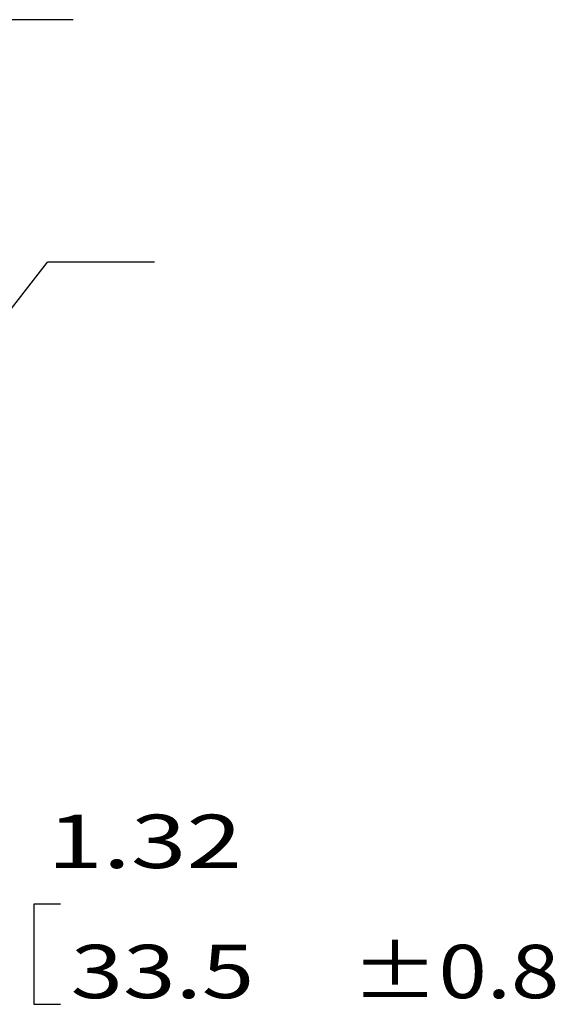
# Model space of a CAD drawing. Units: inches. Extents: x 0.3 to 16.7, y 0.3 to 10.7.
# Drawn here: x 11.2 to 12.5, y 2.9 to 5.2 of the extents above; entities that cross this region are included whole.
import ezdxf

# ---------------------------------------------------------------- set-up
doc = ezdxf.new("R2010")
doc.units = ezdxf.units.IN
doc.header["$MEASUREMENT"] = 0
doc.layers.add('1', color=7, linetype='CONTINUOUS', true_color=0xffffff)
doc.layers.add('TOP', color=7, linetype='CONTINUOUS', true_color=0xffffff)
doc.styles.add('blockfont', font='simplex.shx')

# ---------------------------------------------------------------- blocks, each defined once
blk = doc.blocks.new('LABLE3D_4')
at = {"layer": 'TOP', "color": 123, "linetype": 'Continuous'}
for p in [(11.0341, 4.3138), (11.5146, 4.6091)]:
    blk.add_line(p, (11.2646, 4.6091), dxfattribs=at)
blk.add_solid([(11.0341, 4.3138), (11.0946, 4.4251), (11.1274, 4.3995), (11.0341, 4.3138)], dxfattribs=at)
blk = doc.blocks.new('LABLE3D_5')
at = {"layer": 'TOP', "color": 123, "linetype": 'Continuous'}
for p in [(10.4819, 4.7639), (11.3246, 5.1769)]:
    blk.add_line(p, (11.0746, 5.1769), dxfattribs=at)
blk.add_solid([(10.4819, 4.7639), (10.5725, 4.8524), (10.5963, 4.8182), (10.4819, 4.7639)], dxfattribs=at)

msp = doc.modelspace()

# ---------------------------------------------------------------- linework, layer by layer
at = {"layer": '1', "color": 123, "linetype": 'Continuous'}
for p, q in [((11.2326, 3.1062), (11.2326, 2.8718)), ((11.2951, 3.1062), (11.2326, 3.1062)), ((11.2326, 2.8718), (11.2951, 2.8718))]:
    msp.add_line(p, q, dxfattribs=at)

# ---------------------------------------------------------------- block references
at = {"layer": 'TOP', "color": 123, "linetype": 'Continuous'}
for name in ['LABLE3D_5', 'LABLE3D_4']:
    msp.add_blockref(name, (0, 0), dxfattribs=at)

# ---------------------------------------------------------------- texts
at = {"layer": 'TOP', "color": 123, "linetype": 'Continuous', "char_height": 0.125, "width": 0.532292, "attachment_point": 7, "line_spacing_factor": 0.903614, "style": 'blockfont'}
for s, insert in [('\\W01.376;\\fsimplex.shx,bigfont.shx;1.32\\P', (11.2638, 3.1908)), ('\\W01.194;\\fsimplex.shx,bigfont.shx;%%p0.8\\P', (11.9758, 2.8861)), ('\\W01.297;\\fsimplex.shx,bigfont.shx;33.5\\P', (11.3185, 2.8861))]:
    msp.add_mtext(s, dxfattribs=dict(at, insert=insert))

doc.saveas('drawing.dxf')
